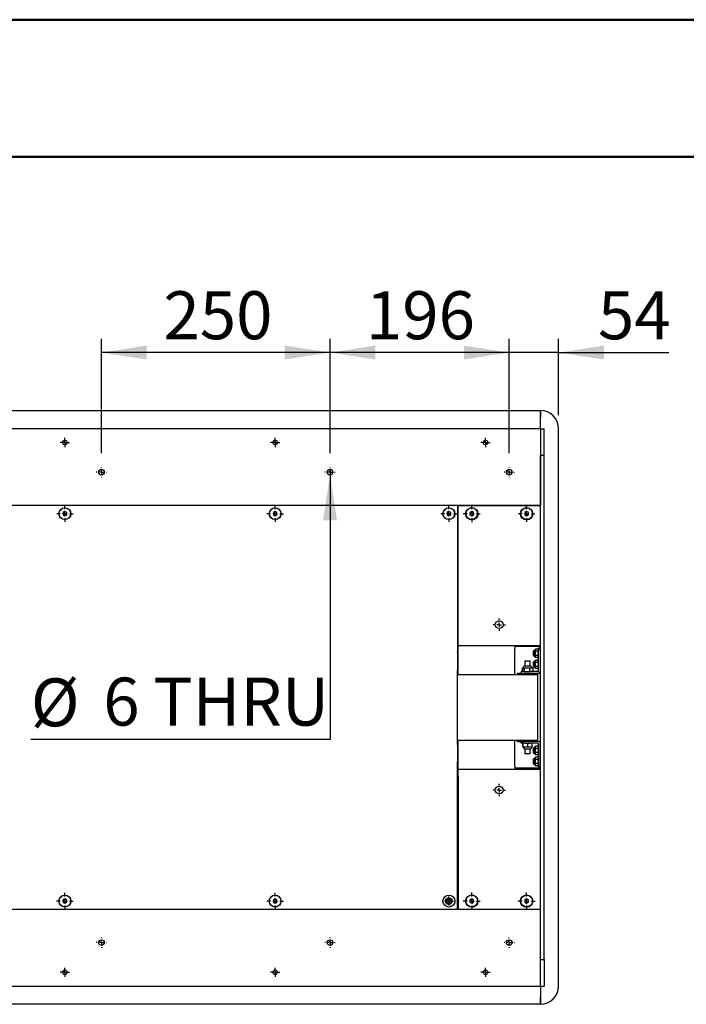
# Model space of a CAD drawing. Units: millimetres. Extents: x 0 to 297, y 0 to 210.
# Drawn here: x 114 to 162, y 138 to 210 of the extents above; entities that cross this region are included whole.
import ezdxf

# ---------------------------------------------------------------- set-up
doc = ezdxf.new("R2010")
doc.units = ezdxf.units.MM
doc.linetypes.add('SLD-Solid', pattern=[0])
doc.layers.add('DEFAULT', color=179, linetype='SLD-Solid')
doc.styles.add('SLDTEXTSTYLE2', font='GOTHIC.TTF', dxfattribs={"width": 0.913})
doc.dimstyles.new('SLDDIMSTYLE0', dxfattribs={"dimtxt": 3.5, "dimasz": 3.302, "dimexe": 0, "dimexo": 0.0625, "dimgap": 0.875, "dimtad": 1, "dimdec": 0, "dimlfac": 15, "dimrnd": 1e-09, "dimzin": 12, "dimdsep": 46, "dimtxsty": 'SLDTEXTSTYLE2', "dimsah": 1, "dimcen": 0.09, "dimadec": 0, "dimazin": 3, "dimtfac": 1, "dimtdec": 0, "dimtmove": 0, "dimatfit": 0, "dimfxl": 0, "dimfrac": 2, "dimtolj": 1, "dimtzin": 12, "dimarcsym": 0})
doc.dimstyles.new('SLDDIMSTYLE1', dxfattribs={"dimtxt": 3.5, "dimasz": 3.302, "dimexe": 0, "dimexo": 0.0625, "dimgap": 0.875, "dimtad": 1, "dimdec": 0, "dimlfac": 15, "dimrnd": 1e-09, "dimzin": 12, "dimdsep": 46, "dimtxsty": 'SLDTEXTSTYLE2', "dimsah": 1, "dimcen": 0.09, "dimadec": 0, "dimazin": 3, "dimtfac": 1, "dimtdec": 0, "dimtofl": 0, "dimtmove": 0, "dimatfit": 3, "dimfxl": 0, "dimfrac": 2, "dimtolj": 1, "dimtzin": 12, "dimarcsym": 0})
doc.dimstyles.new('SLDDIMSTYLE2', dxfattribs={"dimtxt": 3.5, "dimasz": 3.302, "dimexe": 0, "dimexo": 0.0625, "dimgap": 0.875, "dimtad": 0, "dimtih": 1, "dimtoh": 1, "dimdec": 0, "dimlfac": 15, "dimrnd": 1e-09, "dimzin": 12, "dimdsep": 46, "dimtxsty": 'SLDTEXTSTYLE2', "dimblk1": 'NONE', "dimsah": 1, "dimcen": 0, "dimadec": 0, "dimazin": 3, "dimtfac": 1, "dimtdec": 0, "dimtmove": 0, "dimatfit": 3, "dimldrblk": 'NONE', "dimfxl": 0, "dimfrac": 2, "dimtolj": 1, "dimtzin": 12, "dimarcsym": 0})

# ---------------------------------------------------------------- blocks, each defined once
blk = doc.blocks.new('_D_10')
at = {"layer": 'DEFAULT'}
for p, q in [((149.367, 178.357), (149.367, 186.711)), ((152.967, 181.151), (152.967, 186.711)), ((149.367, 185.711), (143.017, 185.711)), ((152.967, 185.711), (149.367, 185.711)), ((152.967, 185.711), (161.007, 185.711))]:
    blk.add_line(p, q, dxfattribs=at)
for points in [[(149.367, 185.711), (146.065, 186.219), (146.065, 185.203)], [(152.967, 185.711), (156.269, 185.203), (156.269, 186.219)]]:
    blk.add_solid(points, dxfattribs=at)
at = {"layer": 'DEFAULT', "insert": (155.834, 190.182), "char_height": 3.5, "attachment_point": 1, "style": 'SLDTEXTSTYLE2'}
blk.add_mtext('54', dxfattribs=at)
blk = doc.blocks.new('_D_11')
at = {"layer": 'DEFAULT'}
for p, q in [((136.3, 178.357), (136.3, 186.711)), ((149.367, 178.357), (149.367, 186.711)), ((149.367, 185.711), (136.3, 185.711))]:
    blk.add_line(p, q, dxfattribs=at)
for points in [[(136.3, 185.711), (139.602, 185.203), (139.602, 186.219)], [(149.367, 185.711), (146.065, 186.219), (146.065, 185.203)]]:
    blk.add_solid(points, dxfattribs=at)
at = {"layer": 'DEFAULT', "insert": (138.914, 190.182), "char_height": 3.5, "attachment_point": 1, "style": 'SLDTEXTSTYLE2'}
blk.add_mtext('196', dxfattribs=at)
blk = doc.blocks.new('_D_12')
at = {"layer": 'DEFAULT'}
for p, q in [((119.634, 178.357), (119.634, 186.711)), ((136.3, 178.357), (136.3, 186.711)), ((136.3, 185.711), (119.634, 185.711))]:
    blk.add_line(p, q, dxfattribs=at)
for points in [[(119.634, 185.711), (122.936, 185.203), (122.936, 186.219)], [(136.3, 185.711), (132.998, 186.219), (132.998, 185.203)]]:
    blk.add_solid(points, dxfattribs=at)
at = {"layer": 'DEFAULT', "insert": (124.154, 190.182), "char_height": 3.5, "attachment_point": 1, "style": 'SLDTEXTSTYLE2'}
blk.add_mtext('250', dxfattribs=at)
blk = doc.blocks.new('_D_14')
at = {"layer": 'DEFAULT'}
for p, q in [((136.3, 177.191), (136.3, 176.777)), ((136.3, 176.777), (136.3, 157.464)), ((136.3, 157.464), (114.486, 157.464))]:
    blk.add_line(p, q, dxfattribs=at)
blk.add_solid([(136.3, 176.777), (135.792, 173.475), (136.808, 173.475)], dxfattribs=at)
at = {"layer": 'DEFAULT', "char_height": 3.5, "attachment_point": 1, "style": 'SLDTEXTSTYLE2'}
for s, insert in [('%%c', (114.486, 161.935)), ('6', (119.765, 161.989)), (' THRU', (122.351, 161.989))]:
    blk.add_mtext(s, dxfattribs=dict(at, insert=insert))
blk = doc.blocks.new('_None')
blk = doc.blocks.new('SW_CENTERMARKSYMBOL_36')
at = {"layer": 'DEFAULT', "color": 0}
for p, q in [((-0.333, 0), (-0.596, 0)), ((0, 0), (-0.167, 0)), ((0, 0.333), (0, 0.596)), ((0, 0), (0, 0.167)), ((0, 0), (0, -0.167)), ((0, 0), (0.167, 0)), ((0.333, 0), (0.596, 0)), ((0, -0.333), (0, -0.596))]:
    blk.add_line(p, q, dxfattribs=at)
blk = doc.blocks.new('SW_CENTERMARKSYMBOL_42')
at = {"layer": 'DEFAULT', "color": 0}
for p, q in [((-0.333, 0), (-0.373, 0)), ((0, 0), (-0.167, 0)), ((0, 0.333), (0, 0.373)), ((0, 0), (0, 0.167)), ((0, 0), (0, -0.167)), ((0, 0), (0.167, 0)), ((0.333, 0), (0.373, 0)), ((0, -0.333), (0, -0.373))]:
    blk.add_line(p, q, dxfattribs=at)
blk = doc.blocks.new('SW_CENTERMARKSYMBOL_43')
at = {"layer": 'DEFAULT', "color": 0}
for p, q in [((-0.333, 0), (-0.373, 0)), ((0, 0), (-0.167, 0)), ((0, 0.333), (0, 0.373)), ((0, 0), (0, 0.167)), ((0, 0), (0, -0.167)), ((0, 0), (0.167, 0)), ((0.333, 0), (0.373, 0)), ((0, -0.333), (0, -0.373))]:
    blk.add_line(p, q, dxfattribs=at)
blk = doc.blocks.new('SW_CENTERMARKSYMBOL_44')
at = {"layer": 'DEFAULT', "color": 0}
for p, q in [((-0.333, 0), (-0.373, 0)), ((0, 0), (-0.167, 0)), ((0, 0.333), (0, 0.373)), ((0, 0), (0, 0.167)), ((0, 0), (0, -0.167)), ((0, 0), (0.167, 0)), ((0.333, 0), (0.373, 0)), ((0, -0.333), (0, -0.373))]:
    blk.add_line(p, q, dxfattribs=at)
blk = doc.blocks.new('SW_CENTERMARKSYMBOL_48')
at = {"layer": 'DEFAULT', "color": 0}
for p, q in [((-0.333, 0), (-0.596, 0)), ((0, 0), (-0.167, 0)), ((0, 0.333), (0, 0.596)), ((0, 0), (0, 0.167)), ((0, 0), (0, -0.167)), ((0, 0), (0.167, 0)), ((0.333, 0), (0.596, 0)), ((0, -0.333), (0, -0.596))]:
    blk.add_line(p, q, dxfattribs=at)
blk = doc.blocks.new('SW_CENTERMARKSYMBOL_49')
at = {"layer": 'DEFAULT', "color": 0}
for p, q in [((-0.333, 0), (-0.596, 0)), ((0, 0), (-0.167, 0)), ((0, 0.333), (0, 0.596)), ((0, 0), (0, 0.167)), ((0, 0), (0, -0.167)), ((0, 0), (0.167, 0)), ((0.333, 0), (0.596, 0)), ((0, -0.333), (0, -0.596))]:
    blk.add_line(p, q, dxfattribs=at)
blk = doc.blocks.new('SW_CENTERMARKSYMBOL_50')
at = {"layer": 'DEFAULT', "color": 0}
for p, q in [((-0.333, 0), (-0.596, 0)), ((0, 0), (-0.167, 0)), ((0, 0.333), (0, 0.596)), ((0, 0), (0, 0.167)), ((0, 0), (0, -0.167)), ((0, 0), (0.167, 0)), ((0.333, 0), (0.596, 0)), ((0, -0.333), (0, -0.596))]:
    blk.add_line(p, q, dxfattribs=at)
blk = doc.blocks.new('SW_CENTERMARKSYMBOL_53')
at = {"layer": 'DEFAULT', "color": 0}
for p, q in [((-0.167, 0), (-0.333, 0)), ((0, 0), (-0.167, 0)), ((0, 0.167), (0, 0.333)), ((0, 0), (0, 0.167)), ((0, 0), (0, -0.167)), ((0, 0), (0.167, 0)), ((0.167, 0), (0.333, 0)), ((0, -0.167), (0, -0.333))]:
    blk.add_line(p, q, dxfattribs=at)
blk = doc.blocks.new('SW_CENTERMARKSYMBOL_54')
at = {"layer": 'DEFAULT', "color": 0}
for p, q in [((-0.167, 0), (-0.333, 0)), ((0, 0), (-0.167, 0)), ((0, 0.167), (0, 0.333)), ((0, 0), (0, 0.167)), ((0, 0), (0, -0.167)), ((0, 0), (0.167, 0)), ((0.167, 0), (0.333, 0)), ((0, -0.167), (0, -0.333))]:
    blk.add_line(p, q, dxfattribs=at)
blk = doc.blocks.new('SW_CENTERMARKSYMBOL_55')
at = {"layer": 'DEFAULT', "color": 0}
for p, q in [((-0.167, 0), (-0.333, 0)), ((0, 0), (-0.167, 0)), ((0, 0.167), (0, 0.333)), ((0, 0), (0, 0.167)), ((0, 0), (0, -0.167)), ((0, 0), (0.167, 0)), ((0.167, 0), (0.333, 0)), ((0, -0.167), (0, -0.333))]:
    blk.add_line(p, q, dxfattribs=at)
blk = doc.blocks.new('SW_CENTERMARKSYMBOL_59')
at = {"layer": 'DEFAULT', "color": 0}
for p, q in [((-0.333, 0), (-0.596, 0)), ((0, 0), (-0.167, 0)), ((0, 0.333), (0, 0.596)), ((0, 0), (0, 0.167)), ((0, 0), (0, -0.167)), ((0, 0), (0.167, 0)), ((0.333, 0), (0.596, 0)), ((0, -0.333), (0, -0.596))]:
    blk.add_line(p, q, dxfattribs=at)
blk = doc.blocks.new('SW_CENTERMARKSYMBOL_60')
at = {"layer": 'DEFAULT', "color": 0}
for p, q in [((-0.333, 0), (-0.596, 0)), ((0, 0), (-0.167, 0)), ((0, 0.333), (0, 0.596)), ((0, 0), (0, 0.167)), ((0, 0), (0, -0.167)), ((0, 0), (0.167, 0)), ((0.333, 0), (0.596, 0)), ((0, -0.333), (0, -0.596))]:
    blk.add_line(p, q, dxfattribs=at)
blk = doc.blocks.new('SW_CENTERMARKSYMBOL_63')
at = {"layer": 'DEFAULT', "color": 0}
for p, q in [((-0.333, 0), (-0.615, 0)), ((0, 0), (-0.167, 0)), ((0, 0.333), (0, 0.615)), ((0, 0), (0, 0.167)), ((0, 0), (0, -0.167)), ((0, 0), (0.167, 0)), ((0.333, 0), (0.615, 0)), ((0, -0.333), (0, -0.615))]:
    blk.add_line(p, q, dxfattribs=at)
blk = doc.blocks.new('SW_CENTERMARKSYMBOL_64')
at = {"layer": 'DEFAULT', "color": 0}
for p, q in [((-0.333, 0), (-0.615, 0)), ((0, 0), (-0.167, 0)), ((0, 0.333), (0, 0.615)), ((0, 0), (0, 0.167)), ((0, 0), (0, -0.167)), ((0, 0), (0.167, 0)), ((0.333, 0), (0.615, 0)), ((0, -0.333), (0, -0.615))]:
    blk.add_line(p, q, dxfattribs=at)
blk = doc.blocks.new('SW_CENTERMARKSYMBOL_65')
at = {"layer": 'DEFAULT', "color": 0}
for p, q in [((-0.333, 0), (-0.45, 0)), ((0, 0), (-0.167, 0)), ((0, 0.333), (0, 0.45)), ((0, 0), (0, 0.167)), ((0, 0), (0, -0.167)), ((0, 0), (0.167, 0)), ((0.333, 0), (0.45, 0)), ((0, -0.333), (0, -0.45))]:
    blk.add_line(p, q, dxfattribs=at)
blk = doc.blocks.new('SW_CENTERMARKSYMBOL_66')
at = {"layer": 'DEFAULT', "color": 0}
for p, q in [((-0.333, 0), (-0.615, 0)), ((0, 0), (-0.167, 0)), ((0, 0.333), (0, 0.615)), ((0, 0), (0, 0.167)), ((0, 0), (0, -0.167)), ((0, 0), (0.167, 0)), ((0.333, 0), (0.615, 0)), ((0, -0.333), (0, -0.615))]:
    blk.add_line(p, q, dxfattribs=at)
blk = doc.blocks.new('SW_CENTERMARKSYMBOL_67')
at = {"layer": 'DEFAULT', "color": 0}
for p, q in [((-0.333, 0), (-0.45, 0)), ((0, 0), (-0.167, 0)), ((0, 0.333), (0, 0.45)), ((0, 0), (0, 0.167)), ((0, 0), (0, -0.167)), ((0, 0), (0.167, 0)), ((0.333, 0), (0.45, 0)), ((0, -0.333), (0, -0.45))]:
    blk.add_line(p, q, dxfattribs=at)
blk = doc.blocks.new('SW_CENTERMARKSYMBOL_68')
at = {"layer": 'DEFAULT', "color": 0}
for p, q in [((-0.333, 0), (-0.596, 0)), ((0, 0), (-0.167, 0)), ((0, 0.333), (0, 0.596)), ((0, 0), (0, 0.167)), ((0, 0), (0, -0.167)), ((0, 0), (0.167, 0)), ((0.333, 0), (0.596, 0)), ((0, -0.333), (0, -0.596))]:
    blk.add_line(p, q, dxfattribs=at)
blk = doc.blocks.new('SW_CENTERMARKSYMBOL_71')
at = {"layer": 'DEFAULT', "color": 0}
for p, q in [((-0.167, 0), (-0.333, 0)), ((0, 0), (-0.167, 0)), ((0, 0.167), (0, 0.333)), ((0, 0), (0, 0.167)), ((0, 0), (0, -0.167)), ((0, 0), (0.167, 0)), ((0.167, 0), (0.333, 0)), ((0, -0.167), (0, -0.333))]:
    blk.add_line(p, q, dxfattribs=at)
blk = doc.blocks.new('SW_CENTERMARKSYMBOL_73')
at = {"layer": 'DEFAULT', "color": 0}
for p, q in [((-0.333, 0), (-0.6, 0)), ((0, 0), (-0.167, 0)), ((0, 0.333), (0, 0.6)), ((0, 0), (0, 0.167)), ((0, 0), (0, -0.167)), ((0, 0), (0.167, 0)), ((0.333, 0), (0.6, 0)), ((0, -0.333), (0, -0.6))]:
    blk.add_line(p, q, dxfattribs=at)
blk = doc.blocks.new('SW_CENTERMARKSYMBOL_74')
at = {"layer": 'DEFAULT', "color": 0}
for p, q in [((-0.167, 0), (-0.333, 0)), ((0, 0), (-0.167, 0)), ((0, 0.167), (0, 0.333)), ((0, 0), (0, 0.167)), ((0, 0), (0, -0.167)), ((0, 0), (0.167, 0)), ((0.167, 0), (0.333, 0)), ((0, -0.167), (0, -0.333))]:
    blk.add_line(p, q, dxfattribs=at)
blk = doc.blocks.new('SW_CENTERMARKSYMBOL_76')
at = {"layer": 'DEFAULT', "color": 0}
for p, q in [((-0.333, 0), (-0.373, 0)), ((0, 0), (-0.167, 0)), ((0, 0.333), (0, 0.373)), ((0, 0), (0, 0.167)), ((0, 0), (0, -0.167)), ((0, 0), (0.167, 0)), ((0.333, 0), (0.373, 0)), ((0, -0.333), (0, -0.373))]:
    blk.add_line(p, q, dxfattribs=at)
blk = doc.blocks.new('SW_CENTERMARKSYMBOL_77')
at = {"layer": 'DEFAULT', "color": 0}
for p, q in [((-0.333, 0), (-0.373, 0)), ((0, 0), (-0.167, 0)), ((0, 0.333), (0, 0.373)), ((0, 0), (0, 0.167)), ((0, 0), (0, -0.167)), ((0, 0), (0.167, 0)), ((0.333, 0), (0.373, 0)), ((0, -0.333), (0, -0.373))]:
    blk.add_line(p, q, dxfattribs=at)
blk = doc.blocks.new('SW_CENTERMARKSYMBOL_78')
at = {"layer": 'DEFAULT', "color": 0}
for p, q in [((-0.333, 0), (-0.373, 0)), ((0, 0), (-0.167, 0)), ((0, 0.333), (0, 0.373)), ((0, 0), (0, 0.167)), ((0, 0), (0, -0.167)), ((0, 0), (0.167, 0)), ((0.333, 0), (0.373, 0)), ((0, -0.333), (0, -0.373))]:
    blk.add_line(p, q, dxfattribs=at)
blk = doc.blocks.new('SW_CENTERMARKSYMBOL_83')
at = {"layer": 'DEFAULT', "color": 0}
for p, q in [((-0.167, 0), (-0.333, 0)), ((0, 0), (-0.167, 0)), ((0, 0.167), (0, 0.333)), ((0, 0), (0, 0.167)), ((0, 0), (0, -0.167)), ((0, 0), (0.167, 0)), ((0.167, 0), (0.333, 0)), ((0, -0.167), (0, -0.333))]:
    blk.add_line(p, q, dxfattribs=at)
blk = doc.blocks.new('SW_CENTERMARKSYMBOL_84')
at = {"layer": 'DEFAULT', "color": 0}
for p, q in [((-0.167, 0), (-0.333, 0)), ((0, 0), (-0.167, 0)), ((0, 0.167), (0, 0.333)), ((0, 0), (0, 0.167)), ((0, 0), (0, -0.167)), ((0, 0), (0.167, 0)), ((0.167, 0), (0.333, 0)), ((0, -0.167), (0, -0.333))]:
    blk.add_line(p, q, dxfattribs=at)

msp = doc.modelspace()

# ---------------------------------------------------------------- linework, layer by layer
at = {"color": 7, "linetype": 'SLD-Solid', "lineweight": 50}
for p, q in [((-0.00828078, 210.00004631), (296.99171922, 210.00004631)), ((9.99171922, 200.00004631), (286.99213019, 200.00004631))]:
    msp.add_line(p, q, dxfattribs=at)
at = {"color": 7, "linetype": 'SLD-Solid', "lineweight": 25}
for p, q in [((20.96696841, 181.48414273), (151.63363417, 181.48414273)), ((151.63363417, 180.15081067), (151.63363417, 181.48414273)), ((151.63363417, 181.45080784), (151.63363417, 180.96461673)), ((151.63363417, 180.15081067), (20.96696841, 180.15081067)), ((151.63363417, 180.15081067), (151.63363417, 180.11747578)), ((151.63363417, 180.15081067), (151.90030535, 180.15081067)), ((151.63363417, 180.11747578), (151.63363417, 174.58414216)), ((151.90030535, 178.21747442), (151.90030535, 180.15081067)), ((152.96696623, 139.48414305), (152.96696623, 180.15081067)), ((151.63363417, 178.21747442), (151.90030535, 178.21747442)), ((151.63363417, 141.41747633), (151.63363417, 178.21747442)), ((151.90030535, 141.41747633), (151.90030535, 178.21747442)), ((151.63363417, 174.55081125), (20.96696841, 174.55081125)), ((116.96696877, 174.10476982), (116.83363716, 174.02778843)), ((116.83363716, 174.02778843), (116.83363716, 173.87382964)), ((117.10030039, 174.02778843), (116.96696877, 174.10476982)), ((117.10030039, 173.87382964), (117.10030039, 174.02778843)), ((132.30030338, 174.10476982), (132.16697176, 174.02778843)), ((132.16697176, 174.02778843), (132.16697176, 173.87382964)), ((132.433635, 174.02778843), (132.30030338, 174.10476982)), ((132.433635, 173.87382964), (132.433635, 174.02778843)), ((144.96696591, 174.10476982), (144.8336343, 174.02778843)), ((144.8336343, 174.02778843), (144.8336343, 173.87382964)), ((145.10030548, 174.02778843), (144.96696591, 174.10476982)), ((145.10030548, 173.87382964), (145.10030548, 174.02778843)), ((145.60030103, 174.55081125), (145.60030103, 163.84730915)), ((145.63367963, 174.55079535), (151.63363417, 174.55079535)), ((145.63367963, 164.85079705), (145.63367963, 174.55079535)), ((146.63367867, 174.1047579), (146.50034706, 174.02777651)), ((146.50034706, 174.02777651), (146.50034706, 173.87381772)), ((146.76701029, 174.02777651), (146.63367867, 174.1047579)), ((146.76701029, 173.87381772), (146.76701029, 174.02777651)), ((150.63367486, 174.1047579), (150.50034324, 174.02777651)), ((150.50034324, 174.02777651), (150.50034324, 173.87381772)), ((150.76701442, 174.02777651), (150.63367486, 174.1047579)), ((150.76701442, 173.87381772), (150.76701442, 174.02777651)), ((116.83363716, 173.87382964), (116.96696877, 173.79684825)), ((116.96696877, 173.79684825), (117.10030039, 173.87382964)), ((132.16697176, 173.87382964), (132.30030338, 173.79684825)), ((132.30030338, 173.79684825), (132.433635, 173.87382964)), ((144.8336343, 173.87382964), (144.96696591, 173.79684825)), ((144.96696591, 173.79684825), (145.10030548, 173.87382964)), ((146.50034706, 173.87381772), (146.63367867, 173.79683633)), ((146.63367867, 173.79683633), (146.76701029, 173.87381772)), ((150.50034324, 173.87381772), (150.63367486, 173.79683633)), ((150.63367486, 173.79683633), (150.76701442, 173.87381772)), ((145.60030103, 172.86166727), (145.63367963, 172.86166727)), ((145.63367963, 164.31746264), (145.63367963, 164.85079705)), ((145.60030103, 164.47530964), (145.63367963, 164.47530964)), ((145.63367963, 164.26416218), (145.60030103, 164.26416218)), ((145.60030103, 163.78797272), (145.60030103, 163.84730915)), ((151.63363417, 164.31746264), (145.63367963, 164.31746264)), ((145.63367963, 164.11746323), (145.63367963, 164.31746264)), ((145.63367963, 162.21747577), (145.63367963, 164.11746323)), ((149.76701538, 164.31746264), (149.76701538, 164.11746323)), ((151.63363417, 164.26416218), (149.76701538, 164.26416218)), ((149.76701538, 162.21747577), (149.76701538, 164.11746323)), ((151.16696954, 163.92414351), (151.10029976, 163.92414351)), ((151.10029976, 163.92414351), (151.10029976, 163.75798165)), ((151.16696954, 163.94631644), (151.16696954, 163.58196914)), ((151.24405026, 164.02219315), (151.24405026, 163.50609242)), ((151.45510634, 164.07206237), (151.28517747, 164.07206237)), ((151.45510634, 163.91810357), (151.28517747, 163.91810357)), ((151.50030255, 164.1641436), (151.63363417, 164.1641436)), ((151.50030255, 164.1641436), (151.50030255, 163.9641422)), ((151.50030255, 162.4741433), (151.50030255, 163.9641422)), ((145.60030103, 163.78797272), (145.60030103, 162.52839744)), ((150.50030351, 163.20414324), (150.50030351, 162.83080955)), ((150.50030351, 163.20414324), (150.87899168, 163.20414324)), ((150.87899168, 163.20414324), (150.90029836, 163.20414324)), ((150.90029836, 162.83080955), (150.90029836, 163.20414324)), ((151.10029976, 163.75798165), (151.10029976, 163.60414206)), ((151.10029976, 163.60414206), (151.16696954, 163.60414206)), ((151.16696954, 163.12414387), (151.10029976, 163.12414387)), ((151.10029976, 163.12414387), (151.10029976, 162.90299077)), ((151.16696954, 163.1463168), (151.16696954, 162.78199732)), ((151.24405026, 163.22219351), (151.24405026, 162.70613253)), ((151.45510634, 163.610182), (151.28517747, 163.610182)), ((151.45510634, 163.4562232), (151.28517747, 163.4562232)), ((151.45510634, 163.27201704), (151.28517747, 163.27201704)), ((151.45510634, 163.11341702), (151.28517747, 163.11341702)), ((145.63367963, 162.87813166), (145.60030103, 162.87813166)), ((145.60030103, 162.43939379), (145.60030103, 162.52839744)), ((145.60030103, 157.19555993), (145.60030103, 162.43939379)), ((150.23363233, 162.43080874), (150.23363233, 162.29747712)), ((150.43363372, 162.43080874), (150.23363233, 162.43080874)), ((150.31540195, 162.67294069), (150.31540195, 162.4552228)), ((150.31540195, 162.4552228), (150.32935739, 162.44435886)), ((150.31798482, 162.67591297), (150.31549732, 162.67305989)), ((150.31552116, 162.45507577), (150.31830271, 162.45191474)), ((150.32935739, 162.68573383), (150.32699704, 162.68404304)), ((150.32935739, 162.69747594), (150.32935739, 162.43080874)), ((150.32935739, 162.69747594), (150.46503345, 162.69747594)), ((150.45975645, 162.43080874), (150.43363372, 162.43080874)), ((150.94785492, 162.83080955), (150.45274695, 162.83080955)), ((150.45975645, 162.43080874), (150.46503345, 162.43080874)), ((150.46503345, 162.69747594), (150.46503345, 162.43080874)), ((150.46503345, 162.69747594), (150.84360242, 162.69747594)), ((150.46503345, 162.43080874), (150.84360242, 162.43080874)), ((150.84360242, 162.69747594), (150.84360242, 162.43080874)), ((150.84360242, 162.69747594), (151.07471744, 162.69747594)), ((150.84360242, 162.43080874), (150.8972307, 162.43080874)), ((151.456966, 162.43080874), (150.8972307, 162.43080874)), ((151.07471744, 162.69747594), (151.07471744, 162.43080874)), ((151.08519991, 162.67294069), (151.07471744, 162.68110056)), ((151.0850807, 162.67308771), (151.0823071, 162.67624874)), ((151.08261704, 162.4522525), (151.08510454, 162.45510359)), ((151.08519991, 162.67294069), (151.08519991, 162.4552228)), ((151.10029976, 162.90299077), (151.10029976, 162.80414243)), ((151.10029976, 162.80414243), (151.16696954, 162.80414243)), ((151.45510634, 162.80554513), (151.28517747, 162.80554513)), ((151.45510634, 162.65626927), (151.28517747, 162.65626927)), ((145.60030103, 162.21747577), (150.70030491, 162.21747577)), ((149.96696909, 162.31747647), (150.23363233, 162.31747647)), ((149.96696909, 162.31747647), (149.96696909, 162.21747577)), ((150.13363163, 162.28414356), (150.13007919, 162.21747577)), ((151.26697024, 162.28414356), (150.13363163, 162.28414356)), ((150.23363233, 162.29747712), (150.43363372, 162.29747712)), ((151.456966, 162.29747712), (150.43363372, 162.29747712)), ((150.50030351, 162.29747712), (150.50030351, 162.28414356)), ((150.50203601, 162.29747712), (150.50203601, 162.28414356)), ((150.70030491, 162.21747577), (151.43363277, 162.21747577)), ((150.90203881, 162.28414356), (150.90203881, 162.29747712)), ((151.27052267, 162.21747577), (151.26697024, 162.28414356)), ((151.43363277, 162.21747577), (151.43363277, 157.41747597)), ((151.53861642, 162.31747647), (151.63363417, 162.31747647)), ((145.60030103, 157.41747597), (150.70030491, 157.41747597)), ((145.63367963, 155.51746368), (145.63367963, 157.41747597)), ((149.76701538, 155.51746368), (149.76701538, 157.41747597)), ((149.96696909, 157.31747726), (149.96696909, 157.41747597)), ((150.13007919, 157.41747597), (150.13363163, 157.35081016)), ((151.26697024, 157.35081016), (150.13363163, 157.35081016)), ((150.50030351, 157.35081016), (150.50030351, 157.33747661)), ((150.50203601, 157.35081016), (150.50203601, 157.33747661)), ((150.70030491, 157.41747597), (151.43363277, 157.41747597)), ((150.90203881, 157.33747661), (150.90203881, 157.35081016)), ((151.26697024, 157.35081016), (151.27052267, 157.41747597)), ((145.60030103, 157.1065543), (145.60030103, 157.19555993)), ((145.60030103, 157.1065543), (145.60030103, 155.84697902)), ((149.96696909, 157.31747726), (150.23363233, 157.31747726)), ((150.23363233, 157.204143), (150.23363233, 157.33747661)), ((150.23537278, 157.33747661), (150.23363233, 157.33747661)), ((150.23363233, 157.204143), (150.23537278, 157.204143)), ((150.23537278, 157.204143), (150.23537278, 157.33747661)), ((150.23537278, 157.33747661), (150.43537418, 157.33747661)), ((150.43537418, 157.204143), (150.23537278, 157.204143)), ((150.36089222, 156.96201304), (150.36089222, 157.17972894)), ((150.37711263, 156.96201304), (150.37711263, 157.17972894)), ((151.45870646, 157.33747661), (150.43537418, 157.33747661)), ((150.53089261, 157.204143), (150.43537418, 157.204143)), ((150.4544874, 156.80414219), (150.7124722, 156.80414219)), ((150.50203601, 156.80414219), (150.50203601, 156.43081049)), ((150.53194165, 157.204143), (150.54768523, 157.204143)), ((150.54768523, 157.204143), (150.87214112, 157.204143)), ((150.55168271, 156.93759898), (150.87690949, 156.93759898)), ((150.7124722, 156.80414219), (150.94958742, 156.80414219)), ((150.71825782, 156.96201304), (150.71825782, 157.17972894)), ((151.45870646, 157.204143), (150.87241928, 157.204143)), ((150.90203881, 156.43081049), (150.90203881, 156.80414219)), ((150.91136893, 156.93759898), (151.03537043, 156.93759898)), ((151.04318261, 156.96201304), (151.04318261, 157.17972894)), ((151.16870205, 156.83080931), (151.10029976, 156.83080931)), ((151.10029976, 156.83080931), (151.10029976, 156.66325072)), ((151.10029976, 156.66325072), (151.10029976, 156.51080985)), ((151.16696954, 156.85298224), (151.16696954, 156.83080931)), ((151.16870205, 156.85298224), (151.16870205, 156.48863692)), ((151.24578277, 156.92886094), (151.24578277, 156.41276021)), ((151.45684679, 156.97873016), (151.28691792, 156.97873016)), ((151.45684679, 156.82476937), (151.28691792, 156.82476937)), ((151.50030255, 156.92393561), (151.50030255, 157.16081043)), ((151.50204301, 157.16081043), (151.50204301, 155.67080954)), ((151.54035687, 157.31747726), (151.63363417, 157.31747726)), ((150.90203881, 156.43081049), (150.50203601, 156.43081049)), ((151.10029976, 156.51080985), (151.16870205, 156.51080985)), ((151.16870205, 156.03080967), (151.10029976, 156.03080967)), ((151.10029976, 156.03080967), (151.10029976, 155.87225536)), ((151.16696954, 156.51080985), (151.16696954, 156.48863692)), ((151.16696954, 156.0529826), (151.16696954, 156.03080967)), ((151.16870205, 156.0529826), (151.16870205, 155.6886363)), ((151.24405026, 156.41362845), (151.24405026, 156.41276021)), ((151.24578277, 156.12886031), (151.24578277, 155.61275958)), ((151.45684679, 156.51684979), (151.28691792, 156.51684979)), ((151.45684679, 156.36288901), (151.28691792, 156.36288901)), ((151.45684679, 156.17873052), (151.28691792, 156.17873052)), ((151.45684679, 156.02476974), (151.28691792, 156.02476974)), ((151.50030255, 156.12393498), (151.50030255, 156.41768554)), ((145.60030103, 155.78764359), (145.60030103, 155.84697902)), ((145.60030103, 145.08414298), (145.60030103, 155.78764359)), ((145.60030103, 155.37078956), (145.63367963, 155.37078956)), ((145.63367963, 155.31746327), (145.63367963, 155.51746368)), ((145.63367963, 154.78412985), (145.63367963, 155.31746327)), ((145.63367963, 155.31746327), (151.63363417, 155.31746327)), ((149.76701538, 155.51746368), (149.76701538, 155.31746327)), ((151.63363417, 155.37078956), (149.76701538, 155.37078956)), ((151.10029976, 155.87225536), (151.10029976, 155.71080922)), ((151.10029976, 155.71080922), (151.16870205, 155.71080922)), ((151.16696954, 155.71080922), (151.16696954, 155.6886363)), ((151.24405026, 155.61362783), (151.24405026, 155.61275958)), ((151.45684679, 155.71684916), (151.28691792, 155.71684916)), ((151.45684679, 155.56288937), (151.28691792, 155.56288937)), ((151.50030255, 155.62070091), (151.50030255, 155.47081013)), ((151.50030255, 155.47081013), (151.50204301, 155.47081013)), ((151.50204301, 155.47081013), (151.50204301, 155.67080954)), ((151.50204301, 155.47081013), (151.63363417, 155.47081013)), ((145.63367963, 155.15964408), (145.60030103, 155.15964408)), ((145.63367963, 154.78412985), (145.63367963, 145.08414298)), ((145.63367963, 146.77328397), (145.60030103, 146.77328397)), ((116.96696877, 145.83810299), (116.83363716, 145.7611231)), ((116.83363716, 145.7611231), (116.83363716, 145.60716281)), ((116.83363716, 145.60716281), (116.96696877, 145.53018291)), ((117.10030039, 145.7611231), (116.96696877, 145.83810299)), ((116.96696877, 145.53018291), (117.10030039, 145.60716281)), ((117.10030039, 145.60716281), (117.10030039, 145.7611231)), ((132.30030338, 145.83810299), (132.16697176, 145.7611231)), ((132.16697176, 145.7611231), (132.16697176, 145.60716281)), ((132.16697176, 145.60716281), (132.30030338, 145.53018291)), ((132.433635, 145.7611231), (132.30030338, 145.83810299)), ((132.30030338, 145.53018291), (132.433635, 145.60716281)), ((132.433635, 145.60716281), (132.433635, 145.7611231)), ((145.13351719, 145.6800116), (144.80042259, 145.6800116)), ((144.85899409, 145.55718382), (145.07494569, 145.55718382)), ((144.86591617, 145.81668356), (145.06801565, 145.81668356)), ((146.63367867, 145.8381159), (146.50034706, 145.76113601)), ((146.50034706, 145.76113601), (146.50034706, 145.60717572)), ((146.50034706, 145.60717572), (146.63367867, 145.53019583)), ((146.76701029, 145.76113601), (146.63367867, 145.8381159)), ((146.63367867, 145.53019583), (146.76701029, 145.60717572)), ((146.76701029, 145.60717572), (146.76701029, 145.76113601)), ((150.63367486, 145.8381159), (150.50034324, 145.76113601)), ((150.50034324, 145.76113601), (150.50034324, 145.60717572)), ((150.50034324, 145.60717572), (150.63367486, 145.53019583)), ((150.76701442, 145.76113601), (150.63367486, 145.8381159)), ((150.63367486, 145.53019583), (150.76701442, 145.60717572)), ((150.76701442, 145.60717572), (150.76701442, 145.76113601)), ((20.96696841, 145.08414298), (151.63363417, 145.08414298)), ((151.63363417, 139.51747639), (151.63363417, 145.05080958)), ((151.63363417, 141.41747633), (151.90030535, 141.41747633)), ((151.90030535, 141.41747633), (151.90030535, 139.48414305)), ((20.96696841, 139.48414305), (151.63363417, 139.48414305)), ((151.63363417, 139.48414305), (151.63363417, 139.51747639)), ((151.63363417, 139.48414305), (151.90030535, 139.48414305)), ((151.63363417, 139.48414305), (151.63363417, 138.15080975)), ((151.63363417, 138.18414303), (151.63363417, 138.67033594)), ((151.63363417, 138.15080975), (20.96696841, 138.15080975))]:
    msp.add_line(p, q, dxfattribs=at)
for centre, radius in [((116.96696839, 179.15080972), 0.16666667), ((132.30030173, 179.15080972), 0.16666667), ((147.63363506, 179.15080972), 0.16666667), ((119.63363506, 176.98414305), 0.20666667), ((136.30030173, 176.98414305), 0.20666667), ((149.36696839, 176.98414305), 0.20666667), ((116.96696839, 173.95080972), 0.43333333), ((116.96696839, 173.95080972), 0.4289801), ((132.30030173, 173.95080972), 0.43333333), ((132.30030173, 173.95080972), 0.4289801), ((144.96696839, 173.95080972), 0.43333333), ((144.96696839, 173.95080972), 0.4289801), ((146.63367845, 173.9507968), 0.448), ((146.63367845, 173.9507968), 0.4289801), ((150.63367845, 173.9507968), 0.448), ((150.63367845, 173.9507968), 0.4289801), ((148.63367845, 165.8507968), 0.28333333), ((148.63367845, 153.78413013), 0.28333333), ((116.96696839, 145.68414305), 0.43333333), ((116.96696839, 145.68414305), 0.4289801), ((132.30030173, 145.68414305), 0.43333333), ((132.30030173, 145.68414305), 0.4289801), ((144.96696839, 145.68414305), 0.43333333), ((144.96696839, 145.68414305), 0.23333333), ((146.63367845, 145.68413013), 0.448), ((146.63367845, 145.68415597), 0.4289801), ((150.63367845, 145.68413013), 0.448), ((150.63367845, 145.68415597), 0.4289801), ((144.96696839, 145.68414305), 0.16666667), ((119.63363506, 142.65080972), 0.20666667), ((136.30030173, 142.65080972), 0.20666667), ((149.36696839, 142.65080972), 0.20666667), ((116.96696839, 140.48414305), 0.16666667), ((132.30030173, 140.48414305), 0.16666667), ((147.63363506, 140.48414305), 0.16666667)]:
    msp.add_circle(centre, radius, dxfattribs=at)
for centre, radius, start, end in [((151.63363506, 180.15080972), 1.33333333, 0, 90), ((151.32009322, 163.86785515), 0.17205632, 116.2307202235, 152.8693814514), ((151.57013151, 163.79513015), 0.39735259, 135.8911308517, 145.1492880725), ((151.28357098, 163.89139547), 0.24913046, 29.5473069323, 46.4594564809), ((151.32009322, 163.66043095), 0.17205632, 207.1306185486, 243.7692797765), ((151.32009322, 163.06785515), 0.17205632, 116.2307202235, 152.8693814514), ((151.57013151, 163.73315595), 0.39735259, 214.8507119275, 224.2005533317), ((151.57013151, 162.99513015), 0.39735259, 136.3677704898, 145.1492880725), ((151.28357098, 163.63689064), 0.24913046, 313.6466652624, 330.4526930677), ((151.28357098, 163.09139547), 0.24913046, 29.5473069323, 45.6293011255), ((150.6331055, 162.62052446), 0.27703434, 130.6187353174, 163.8991379957), ((150.76749795, 162.62052446), 0.27703434, 16.1008620043, 49.3812646826), ((151.32009322, 162.86043095), 0.17205632, 207.1306185486, 243.7692797765), ((151.57013151, 162.93315595), 0.39735259, 214.8507119275, 224.6436937051), ((151.45696839, 162.47414305), 0.04333333, 270, 0), ((151.45696839, 162.47414305), 0.17666667, 270, 0), ((151.28357098, 162.83689064), 0.24913046, 314.3969086461, 330.4526930677), ((150.634843, 157.01442832), 0.27703434, 196.1008620043, 229.3812646826), ((150.76923545, 157.01442832), 0.27703434, 310.6187353174, 343.8991379957), ((151.32009322, 156.77452182), 0.17205632, 116.2307202235, 152.8693814514), ((151.32183072, 156.77452182), 0.17205632, 116.2307202235, 152.8693814514), ((151.57186901, 156.70179682), 0.39735259, 135.8911308517, 145.1492880725), ((151.28530848, 156.79806213), 0.24913046, 29.5473069323, 46.4594564809), ((151.45696839, 157.16080972), 0.04333333, 0, 90), ((151.45870589, 157.16080972), 0.17666667, 8.0422818684, 90), ((151.45870589, 157.16080972), 0.04333333, 0, 90), ((151.32009322, 156.56709762), 0.17205632, 207.1306185486, 243.7692797765), ((151.32009322, 155.97452182), 0.17205632, 116.2307202235, 152.8693814514), ((151.32183072, 156.56709762), 0.17205632, 207.1306185486, 243.7692797765), ((151.32183072, 155.97452182), 0.17205632, 116.2307202235, 152.8693814514), ((151.57186901, 156.63982262), 0.39735259, 214.8507119275, 224.2005533317), ((151.57186901, 155.90179682), 0.39735259, 135.8911308517, 145.1492880725), ((151.28530848, 155.99806213), 0.24913046, 29.5473069323, 46.4594564809), ((151.28530848, 156.54355731), 0.24913046, 313.6466652624, 330.4526930677), ((151.32009322, 155.76709762), 0.17205632, 207.1306185486, 243.7692797765), ((151.32183072, 155.76709762), 0.17205632, 207.1306185486, 243.7692797765), ((151.57186901, 155.83982262), 0.39735259, 214.8507119275, 224.2005533317), ((151.28530848, 155.74355731), 0.24913046, 313.6466652624, 330.4526930677), ((151.63363506, 139.48414305), 1.33333333, 270, 0)]:
    msp.add_arc(centre, radius, start, end, dxfattribs=at)
for points, knots in [([(151.28517747, 164.07206237), (151.27181024, 164.05373195), (151.24499763, 164.01696397), (151.25023281, 163.96234233), (151.27488237, 163.93113682), (151.28517747, 163.91810357)], [0, 0, 0, 0, 0.3666704983, 0.7354845786, 1, 1, 1, 1]), ([(151.28517747, 163.91810357), (151.27406484, 163.88993617), (151.25450618, 163.84036042), (151.24681364, 163.74677974), (151.25857205, 163.6701247), (151.28003935, 163.62175831), (151.28517747, 163.610182)], [0, 0, 0, 0, 0.284302586, 0.5003837988, 0.8804187303, 1, 1, 1, 1]), ([(151.45510634, 163.91810357), (151.46639389, 163.93248234), (151.49340789, 163.96689441), (151.49396667, 164.02195758), (151.46675238, 164.05704648), (151.45510634, 164.07206237)], [0, 0, 0, 0, 0.29107858268, 0.69662524785, 1, 1, 1, 1]), ([(151.45510634, 163.610182), (151.46287669, 163.62772113), (151.48442207, 163.67635302), (151.49467481, 163.77243456), (151.4825331, 163.86063522), (151.45971917, 163.90843813), (151.45510634, 163.91810357)], [0, 0, 0, 0, 0.1804877515, 0.5004503727, 0.89899424946, 1, 1, 1, 1]), ([(151.28517747, 163.27201704), (151.27181025, 163.25313429), (151.2449976, 163.2152583), (151.25023271, 163.15898881), (151.27488238, 163.12684295), (151.28517747, 163.11341702)], [0, 0, 0, 0, 0.3666698587, 0.7354855146, 1, 1, 1, 1]), ([(151.28517747, 163.610182), (151.27181024, 163.59185159), (151.24499763, 163.5550836), (151.25023281, 163.50046196), (151.27488237, 163.46925645), (151.28517747, 163.4562232)], [0, 0, 0, 0, 0.3666704983, 0.7354845786, 1, 1, 1, 1]), ([(151.28517747, 163.11341702), (151.27406484, 163.0852542), (151.25450604, 163.03568618), (151.2468137, 162.94212041), (151.25857202, 162.86547764), (151.28003935, 162.81711946), (151.28517747, 162.80554513)], [0, 0, 0, 0, 0.2843023877, 0.5003868799, 0.8804195541, 1, 1, 1, 1]), ([(151.45510634, 163.4562232), (151.46639389, 163.47060198), (151.49340789, 163.50501404), (151.49396667, 163.56007722), (151.46675238, 163.59516611), (151.45510634, 163.610182)], [0, 0, 0, 0, 0.29107858268, 0.69662524785, 1, 1, 1, 1]), ([(151.45510634, 163.11341702), (151.4663939, 163.12822937), (151.49340787, 163.16367904), (151.49396656, 163.22040036), (151.46675239, 163.256548), (151.45510634, 163.27201704)], [0, 0, 0, 0, 0.2910784426, 0.6966237109, 1, 1, 1, 1]), ([(151.45510634, 162.80554513), (151.46287671, 162.82308097), (151.48442247, 162.87170451), (151.49467439, 162.96777108), (151.48253409, 163.05595846), (151.45971918, 163.10375356), (151.45510634, 163.11341702)], [0, 0, 0, 0, 0.1804838444, 0.5004472769, 0.8989977813, 1, 1, 1, 1]), ([(150.32773614, 162.68300195), (150.32640058, 162.682504), (150.32198678, 162.68085837), (150.31810745, 162.67619381), (150.31540195, 162.67294069)], [0, 0, 0, 0, 0.3025877814, 1, 1, 1, 1]), ([(151.07287367, 162.44516154), (151.07420627, 162.4456596), (151.07861172, 162.44730617), (151.08249281, 162.45196983), (151.08519991, 162.4552228)], [0, 0, 0, 0, 0.3024869056, 1, 1, 1, 1]), ([(151.28517747, 162.80554513), (151.27181026, 162.78777251), (151.2449976, 162.75212326), (151.2502327, 162.69916143), (151.27488238, 162.66890575), (151.28517747, 162.65626927)], [0, 0, 0, 0, 0.36666995, 0.735485712, 1, 1, 1, 1]), ([(151.45510634, 162.65626927), (151.46639391, 162.67021161), (151.49340763, 162.7035788), (151.49396648, 162.75696209), (151.4667524, 162.79098519), (151.45510634, 162.80554513)], [0, 0, 0, 0, 0.2910812189, 0.6966233264, 1, 1, 1, 1]), ([(150.36899845, 157.204143), (150.36712639, 157.20501397), (150.36455186, 157.20621176), (150.36181512, 157.19183348), (150.36104454, 157.1817268), (150.36089222, 157.17972894)], [0, 0, 0, 0, 0.6813398337, 0.9370083021, 1, 1, 1, 1]), ([(150.36089222, 156.96201304), (150.36113079, 156.95904029), (150.36228357, 156.94467641), (150.36502926, 156.93719521), (150.36743473, 156.93745172), (150.36881566, 156.93759898)], [0, 0, 0, 0, 0.100034737, 0.4833523674, 1, 1, 1, 1]), ([(150.36881566, 156.93759898), (150.36887593, 156.93754633), (150.36899647, 156.93744103), (150.36912494, 156.93754633), (150.36918918, 156.93759898)], [0, 0, 0, 0, 0.499985229, 1, 1, 1, 1]), ([(150.37711263, 157.17972894), (150.37687404, 157.18270189), (150.37572126, 157.19706667), (150.37291132, 157.20469749), (150.37044256, 157.20434765), (150.36899845, 157.204143)], [0, 0, 0, 0, 0.0977294551, 0.472212513, 1, 1, 1, 1]), ([(150.36918918, 156.93759898), (150.37100111, 156.9368575), (150.37351673, 156.93582806), (150.37618971, 156.94990948), (150.3769603, 156.96001534), (150.37711263, 156.96201304)], [0, 0, 0, 0, 0.6738284759, 0.9355232517, 1, 1, 1, 1]), ([(150.54768523, 157.204143), (150.51305452, 157.20458255), (150.46084739, 157.20524519), (150.40252737, 157.19487272), (150.3820079, 157.18264586), (150.37711263, 157.17972894)], [0, 0, 0, 0, 0.6000391991, 0.9045825122, 1, 1, 1, 1]), ([(150.37711263, 156.96201304), (150.38879113, 156.95628305), (150.43857158, 156.93185854), (150.49739594, 156.9376922), (150.54117049, 156.93760403), (150.54367979, 156.93759898)], [0, 0, 0, 0, 0.2241666445, 0.9555266818, 1, 1, 1, 1]), ([(150.71825782, 157.17972894), (150.70657866, 157.18545636), (150.65679277, 157.20987119), (150.59661256, 157.20399758), (150.55152444, 157.20413159), (150.54768523, 157.204143)], [0, 0, 0, 0, 0.2189871526, 0.9334974566, 1, 1, 1, 1]), ([(150.55168271, 156.93759898), (150.58498117, 156.9372468), (150.63585732, 156.9367087), (150.69284155, 156.94686945), (150.71336261, 156.95909636), (150.71825782, 156.96201304)], [0, 0, 0, 0, 0.5905780856, 0.9023339716, 1, 1, 1, 1]), ([(150.88072419, 157.204143), (150.84774068, 157.20458201), (150.79801539, 157.20524386), (150.74246347, 157.19487404), (150.72291982, 157.18264588), (150.71825782, 157.17972894)], [0, 0, 0, 0, 0.6000273661, 0.9045895599, 1, 1, 1, 1]), ([(150.71825782, 156.96201304), (150.72938029, 156.95628306), (150.77679351, 156.93185714), (150.83282314, 156.93769222), (150.8745193, 156.93760403), (150.87690949, 156.93759898)], [0, 0, 0, 0, 0.2241527121, 0.9555253559, 1, 1, 1, 1]), ([(151.04318261, 157.17972894), (151.03205952, 157.18545635), (150.98464305, 157.20987168), (150.92732382, 157.20399757), (150.88438083, 157.20413159), (150.88072419, 157.204143)], [0, 0, 0, 0, 0.2189820104, 0.9334954981, 1, 1, 1, 1]), ([(150.88453094, 156.93759898), (150.91624625, 156.93724676), (150.96470288, 156.93670863), (151.01897708, 156.94686924), (151.03852064, 156.95909636), (151.04318261, 156.96201304)], [0, 0, 0, 0, 0.5905886019, 0.9023380547, 1, 1, 1, 1]), ([(151.03507638, 157.204143), (151.03694769, 157.20501389), (151.03952119, 157.20621158), (151.0422774, 157.19183368), (151.04303321, 157.1817268), (151.04318261, 157.17972894)], [0, 0, 0, 0, 0.6813414021, 0.9370098182, 1, 1, 1, 1]), ([(151.04318261, 156.96201304), (151.04294394, 156.95904029), (151.04179071, 156.94467646), (151.03905779, 156.93719517), (151.0366496, 156.93745171), (151.03526711, 156.93759898)], [0, 0, 0, 0, 0.10003490886, 0.48335147991, 1, 1, 1, 1]), ([(151.28691784, 156.82476979), (151.2753069, 156.80087556), (151.26662127, 156.77591798), (151.25487811, 156.72395702), (151.25193791, 156.69729542), (151.25197461, 156.64382718), (151.25490714, 156.61759046), (151.26651898, 156.5660979), (151.27538579, 156.54058153), (151.28691784, 156.51684965)], [0, 0, 0, 0, 0.25, 0.25, 0.5, 0.5, 0.75, 0.75, 1, 1, 1, 1]), ([(151.28691784, 156.97872986), (151.27522032, 156.96669366), (151.26658141, 156.95421263), (151.25492613, 156.92843285), (151.25196513, 156.91502184), (151.25194726, 156.88860016), (151.25480241, 156.87541262), (151.26652137, 156.84934877), (151.27522304, 156.83680319), (151.28691784, 156.82476979)], [0, 0, 0, 0, 0.25, 0.25, 0.5, 0.5, 0.75, 0.75, 1, 1, 1, 1]), ([(151.4568463, 156.51685002), (151.46303221, 156.52859668), (151.46828669, 156.54077881), (151.47715885, 156.56590829), (151.48077534, 156.57890005), (151.489205, 156.61796046), (151.49180532, 156.64450778), (151.4917502, 156.6979268), (151.48911053, 156.7241813), (151.48074949, 156.76279636), (151.47721232, 156.77553737), (151.46834183, 156.80070653), (151.463026, 156.81303452), (151.45684643, 156.82476917)], [0, 0, 0, 0, 0.125, 0.125, 0.25, 0.25, 0.5, 0.5, 0.75, 0.75, 0.875, 0.875, 1, 1, 1, 1]), ([(151.45684679, 156.82476937), (151.46813125, 156.83914918), (151.495138, 156.87356394), (151.49569696, 156.92862164), (151.46848974, 156.96371321), (151.45684679, 156.97873016)], [0, 0, 0, 0, 0.2910773126, 0.6966263638, 1, 1, 1, 1]), ([(151.28691784, 156.02476979), (151.2753069, 156.00087556), (151.26662127, 155.97591798), (151.25487811, 155.92395702), (151.25193791, 155.89729542), (151.25197461, 155.84382718), (151.25490714, 155.81759046), (151.26651898, 155.7660979), (151.27538579, 155.74058153), (151.28691784, 155.71684965)], [0, 0, 0, 0, 0.25, 0.25, 0.5, 0.5, 0.75, 0.75, 1, 1, 1, 1]), ([(151.28691784, 156.51684965), (151.27522032, 156.50481345), (151.26658141, 156.49233242), (151.25492613, 156.46655264), (151.25196513, 156.45314163), (151.25194726, 156.42671995), (151.25480241, 156.4135324), (151.26652137, 156.38746856), (151.27522304, 156.37492298), (151.28691784, 156.36288958)], [0, 0, 0, 0, 0.25, 0.25, 0.5, 0.5, 0.75, 0.75, 1, 1, 1, 1]), ([(151.28691784, 156.17872986), (151.27522032, 156.16669366), (151.26658141, 156.15421263), (151.25492613, 156.12843285), (151.25196513, 156.11502184), (151.25194726, 156.08860016), (151.25480241, 156.07541262), (151.26652137, 156.04934877), (151.27522304, 156.03680319), (151.28691784, 156.02476979)], [0, 0, 0, 0, 0.25, 0.25, 0.5, 0.5, 0.75, 0.75, 1, 1, 1, 1]), ([(151.45684679, 156.36288901), (151.46813124, 156.37726868), (151.49513806, 156.41168327), (151.4956972, 156.46674389), (151.46848973, 156.50183373), (151.45684679, 156.51684979)], [0, 0, 0, 0, 0.2910772677, 0.696629386, 1, 1, 1, 1]), ([(151.45684679, 156.02476974), (151.46813125, 156.0391491), (151.49513811, 156.07356296), (151.49569697, 156.12862223), (151.46848974, 156.16371365), (151.45684679, 156.17873052)], [0, 0, 0, 0, 0.2910758741, 0.6966261612, 1, 1, 1, 1]), ([(151.45684679, 155.71684916), (151.46461408, 155.7343885), (151.48615165, 155.78302258), (151.49640598, 155.87910015), (151.48427441, 155.96730284), (151.46145971, 156.01510465), (151.45684679, 156.02476974)], [0, 0, 0, 0, 0.1804814422, 0.5004493157, 0.8989954415, 1, 1, 1, 1]), ([(151.28691784, 155.71684965), (151.27522032, 155.70481345), (151.26658141, 155.69233242), (151.25492613, 155.66655264), (151.25196513, 155.65314163), (151.25194726, 155.62671995), (151.25480241, 155.6135324), (151.26652137, 155.58746856), (151.27522304, 155.57492298), (151.28691784, 155.56288958)], [0, 0, 0, 0, 0.25, 0.25, 0.5, 0.5, 0.75, 0.75, 1, 1, 1, 1]), ([(151.45684679, 155.56288937), (151.46813124, 155.57726865), (151.49513813, 155.61168239), (151.49569716, 155.66674338), (151.46848973, 155.70183313), (151.45684679, 155.71684916)], [0, 0, 0, 0, 0.2910762847, 0.6966287086, 1, 1, 1, 1])]:
    msp.add_open_spline(points, degree=3, knots=knots, dxfattribs=at)
for points in [[(150.54368328, 156.93759863), (150.54501678, 156.9375457), (150.54768377, 156.93743984), (150.55035076, 156.9375457), (150.55168426, 156.93759863)], [(150.87691077, 156.93759863), (150.87818088, 156.9375457), (150.88072108, 156.93743984), (150.88326129, 156.9375457), (150.8845314, 156.93759863)], [(151.03526672, 156.93759863), (151.03520333, 156.9375457), (151.03507654, 156.93743984), (151.03494976, 156.9375457), (151.03488636, 156.93759863)]]:
    msp.add_open_spline(points, degree=3, dxfattribs=at)

# ---------------------------------------------------------------- block references
at = {"layer": 'DEFAULT'}
for name, p in [('SW_CENTERMARKSYMBOL_55', (116.96696839, 179.15080972)), ('SW_CENTERMARKSYMBOL_54', (132.30030173, 179.15080972)), ('SW_CENTERMARKSYMBOL_53', (147.63363506, 179.15080972)), ('SW_CENTERMARKSYMBOL_44', (119.63363506, 176.98414305)), ('SW_CENTERMARKSYMBOL_43', (136.30030173, 176.98414305)), ('SW_CENTERMARKSYMBOL_42', (149.36696839, 176.98414305)), ('SW_CENTERMARKSYMBOL_50', (116.96696839, 173.95080972)), ('SW_CENTERMARKSYMBOL_49', (132.30030173, 173.95080972)), ('SW_CENTERMARKSYMBOL_48', (144.96696839, 173.95080972)), ('SW_CENTERMARKSYMBOL_66', (146.63367845, 173.9507968)), ('SW_CENTERMARKSYMBOL_60', (150.63367845, 173.9507968)), ('SW_CENTERMARKSYMBOL_67', (148.63367845, 165.8507968)), ('SW_CENTERMARKSYMBOL_65', (148.63367845, 153.78413013)), ('SW_CENTERMARKSYMBOL_73', (116.96696839, 145.68414305)), ('SW_CENTERMARKSYMBOL_36', (132.30030173, 145.68414305)), ('SW_CENTERMARKSYMBOL_74', (144.96696839, 145.68414305)), ('SW_CENTERMARKSYMBOL_63', (146.63367845, 145.68413013)), ('SW_CENTERMARKSYMBOL_68', (146.63367845, 145.68415597)), ('SW_CENTERMARKSYMBOL_64', (150.63367845, 145.68413013)), ('SW_CENTERMARKSYMBOL_59', (150.63367845, 145.68415597)), ('SW_CENTERMARKSYMBOL_78', (119.63363506, 142.65080972)), ('SW_CENTERMARKSYMBOL_77', (136.30030173, 142.65080972)), ('SW_CENTERMARKSYMBOL_76', (149.36696839, 142.65080972)), ('SW_CENTERMARKSYMBOL_71', (116.96696839, 140.48414305)), ('SW_CENTERMARKSYMBOL_84', (132.30030173, 140.48414305)), ('SW_CENTERMARKSYMBOL_83', (147.63363506, 140.48414305))]:
    msp.add_blockref(name, p, dxfattribs=at)

# ---------------------------------------------------------------- dimensions: what is measured, and where the dimension line sits
for base, p1, p2, picture, middle in [((119.63363506, 185.7109381), (136.30030173, 177.35747639), (119.63363506, 177.35747639), '_D_12', (128.03361124, 185.7109381)), ((136.30030173, 185.7109381), (149.36696839, 177.35747639), (136.30030173, 177.35747639), '_D_11', (142.79293251, 185.7109381))]:
    dim = msp.add_linear_dim(base=base, p1=p1, p2=p2, angle=0, dimstyle='SLDDIMSTYLE1', dxfattribs=at)
    dim.commit()
    dim.dimension.update_dxf_attribs({"geometry": picture, "text_midpoint": middle, "dimtype": 160})
dim = msp.add_linear_dim(base=(149.36696839, 185.7109381), p1=(152.96696839, 180.15080972), p2=(149.36696839, 177.35747639), dimstyle='SLDDIMSTYLE0', dxfattribs=at)
dim.commit()
dim.dimension.update_dxf_attribs({"geometry": '_D_10', "text_midpoint": (158.42044915, 185.7109381), "dimtype": 160})
dim = msp.add_diameter_dim_2p(p1=(136.30030173, 177.19080972), p2=(136.30030173, 176.77747639), text='<> THRU', dimstyle='SLDDIMSTYLE2', dxfattribs=at)
dim.commit()
dim.dimension.update_dxf_attribs({"geometry": '_D_14', "text_midpoint": (124.59962484, 160.26924053), "dimtype": 163})

doc.saveas('drawing.dxf')
